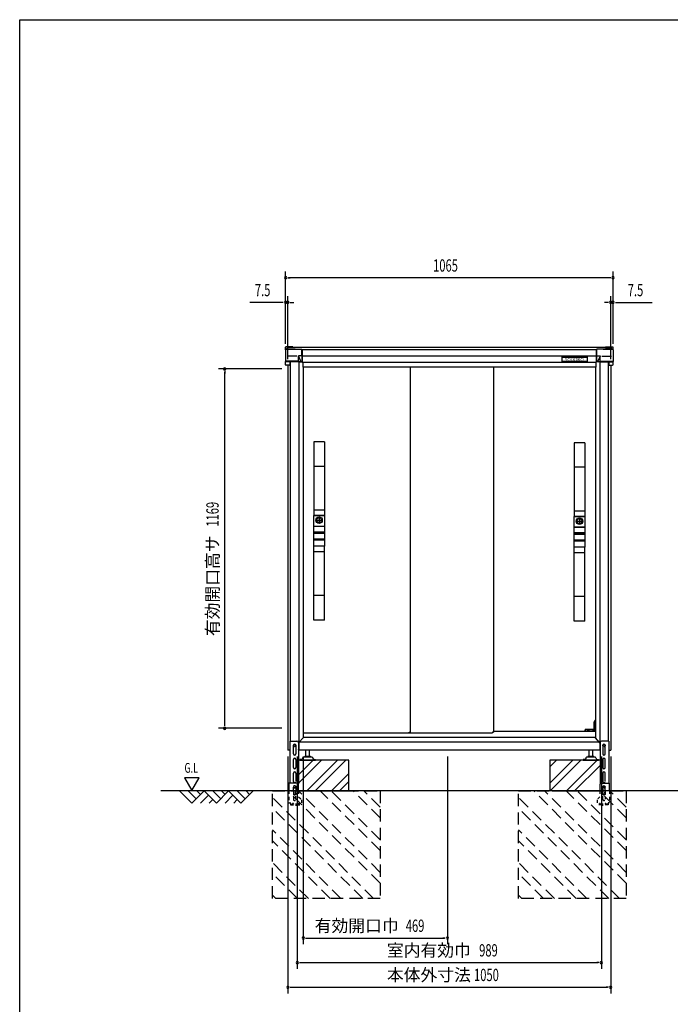
# Model space of a CAD drawing. Extents: x 217 to 8351, y 70 to 5621.
# Drawn here: x 217 to 2333, y 2418 to 5621 of the extents above; entities that cross this region are included whole.
import ezdxf
from ezdxf.enums import TextEntityAlignment as Align

# ---------------------------------------------------------------- set-up
doc = ezdxf.new("R2010")
doc.units = 0
doc.header["$LTSCALE"] = 20
doc.header["$MEASUREMENT"] = 0
for name, pattern in [('CENTER', [2, 1.25, -0.25, 0.25, -0.25]), ('HIDE-S', [1, 0.5, -0.5]), ('KAKURE-2', [3, 2, -1]), ('PHANTOM', [12.7, 6.35, -1.27, 1.27, -1.27, 1.27, -1.27])]:
    doc.linetypes.add(name, pattern=pattern)
for name, color, linetype in [('13_アルミ取手中', 213, 'CONTINUOUS'), ('14_アルミボタン', 14, 'CONTINUOUS'), ('3_扉', 6, 'CONTINUOUS'), ('9_アルミ取手', 9, 'CONTINUOUS'), ('CENTER', 1, 'CENTER'), ('CON-G', 6, 'KAKURE-2'), ('GL', 6, 'CONTINUOUS'), ('HIKIDASHI', 6, 'CONTINUOUS'), ('SUNPOU', 4, 'CONTINUOUS'), ('U1', 3, 'CONTINUOUS'), ('U2', 4, 'CONTINUOUS'), ('WAKUSEN-01', 50, 'CONTINUOUS'), ('アジャスタボルト', 2, 'CONTINUOUS'), ('コーナー樹脂', 2, 'CONTINUOUS'), ('下枠前', 1, 'CONTINUOUS'), ('側壁', 3, 'CONTINUOUS'), ('基礎', 3, 'CONTINUOUS'), ('屋根', 82, 'CONTINUOUS'), ('扉', 1, 'CONTINUOUS'), ('金具', 1, 'CONTINUOUS'), ('鴨居', 1, 'CONTINUOUS')]:
    doc.layers.add(name, color=color, linetype=linetype)
doc.styles.add('00', font='ROMANS', dxfattribs={"width": 0.666667, "bigfont": 'BIGFONT'})
doc.styles.add('01', font='ROMANS', dxfattribs={"height": 3, "bigfont": 'BIGFONT'})

msp = doc.modelspace()

# ---------------------------------------------------------------- linework, layer by layer
at = {"layer": '13_アルミ取手中'}
for p, q in [((1173, 4007.8), (1208, 4007.8)), ((1173, 3973.8), (1173, 4007.8)), ((1208, 4007.8), (1208, 3973.8)), ((2020, 4004.8), (2055, 4004.8)), ((2020, 3970.8), (2020, 4004.8)), ((2055, 4004.8), (2055, 3970.8)), ((1173, 3973.8), (1208, 3973.8)), ((1173, 3953.8), (1208, 3953.8)), ((1173, 3950.8), (1173, 3953.8)), ((1208, 3950.8), (1173, 3950.8)), ((1208, 3953.8), (1208, 3950.8)), ((2020, 3970.8), (2055, 3970.8)), ((2020, 3950.8), (2055, 3950.8)), ((2020, 3947.8), (2020, 3950.8)), ((2055, 3947.8), (2020, 3947.8)), ((2055, 3950.8), (2055, 3947.8)), ((1208, 3930.8), (1173, 3930.8)), ((1173, 3907.8), (1173, 3930.8)), ((1208, 3927.8), (1173, 3927.8)), ((1208, 3930.8), (1208, 3907.8)), ((2055, 3927.8), (2020, 3927.8)), ((2020, 3904.8), (2020, 3927.8)), ((2055, 3924.8), (2020, 3924.8)), ((2055, 3927.8), (2055, 3904.8)), ((1208, 3907.8), (1173, 3907.8)), ((2055, 3904.8), (2020, 3904.8))]:
    msp.add_line(p, q, dxfattribs=at)
for centre in [(1190.5, 3992.8), (2037.5, 3989.8)]:
    msp.add_circle(centre, 8, dxfattribs=at)
at = {"layer": '14_アルミボタン'}
for p, q in [((1173, 3973.3), (1208, 3973.3)), ((1173, 3954.3), (1173, 3973.3)), ((1208, 3973.3), (1208, 3954.3)), ((1208, 3954.3), (1173, 3954.3)), ((1173, 3950.3), (1208, 3950.3)), ((1173, 3931.3), (1173, 3950.3)), ((1208, 3950.3), (1208, 3931.3)), ((2020, 3970.3), (2055, 3970.3)), ((2020, 3951.3), (2020, 3970.3)), ((2055, 3951.3), (2020, 3951.3)), ((2020, 3947.3), (2055, 3947.3)), ((2020, 3928.3), (2020, 3947.3)), ((2055, 3970.3), (2055, 3951.3)), ((2055, 3947.3), (2055, 3928.3)), ((1208, 3931.3), (1173, 3931.3)), ((2055, 3928.3), (2020, 3928.3))]:
    msp.add_line(p, q, dxfattribs=at)
at = {"layer": '3_扉'}
for p, q in [((1180, 3992.8), (1201, 3992.8)), ((1190.5, 4003.3), (1190.5, 3982.3)), ((2027, 3989.8), (2048, 3989.8)), ((2037.5, 4000.3), (2037.5, 3979.3))]:
    msp.add_line(p, q, dxfattribs=at)
for centre in [(1190.5, 3992.8), (2037.5, 3989.8)]:
    msp.add_circle(centre, 10.5, dxfattribs=at)
at = {"layer": '9_アルミ取手'}
for p, q in [((1208, 4247.8), (1173, 4247.8)), ((1173, 4247.8), (1173, 4007.8)), ((1208, 4247.8), (1208, 4007.8)), ((2055, 4244.8), (2020, 4244.8)), ((2020, 4244.8), (2020, 4004.8)), ((2055, 4244.8), (2055, 4004.8)), ((1208, 4167.8), (1173, 4167.8)), ((2055, 4164.8), (2020, 4164.8)), ((1208, 4025.6), (1173, 4025.6)), ((1208, 4007.8), (1173, 4007.8)), ((2055, 4022.6), (2020, 4022.6)), ((2055, 4004.8), (2020, 4004.8)), ((1208, 3907.8), (1173, 3907.8)), ((1173, 3667.8), (1173, 3907.8)), ((1208, 3890), (1173, 3890)), ((1208, 3667.8), (1208, 3907.8)), ((2055, 3904.8), (2020, 3904.8)), ((2020, 3664.8), (2020, 3904.8)), ((2055, 3887), (2020, 3887)), ((2055, 3664.8), (2055, 3904.8)), ((1208, 3747.8), (1173, 3747.8)), ((2055, 3744.8), (2020, 3744.8)), ((1208, 3667.8), (1173, 3667.8)), ((2055, 3664.8), (2020, 3664.8))]:
    msp.add_line(p, q, dxfattribs=at)
at = {"layer": 'CENTER', "linetype": 'Continuous'}
for p, q in [((2087.5, 3340.8), (2085.5, 3336.8)), ((2085.5, 3311.8), (2085.5, 3336.8)), ((2088.6, 3340.8), (2086.5, 3336.6)), ((2086.5, 3311.8), (2086.5, 3336.6)), ((2089, 3340.8), (2087.5, 3340.8)), ((2055.2, 3305.8), (2055.9, 3310.9)), ((2056.2, 3306), (2055.2, 3306)), ((2056.2, 3305.8), (2056.9, 3310.8)), ((2089, 3311.8), (2056.9, 3311.8)), ((2064.5, 3310.8), (2056.9, 3310.8)), ((2064.5, 3305.8), (2064.5, 3311.8)), ((2067.5, 3311.8), (2067.5, 3305.8)), ((2082, 3310.8), (2067.5, 3310.8)), ((2082, 3305.8), (2082, 3311.8)), ((2085, 3311.8), (2085, 3305.8)), ((2089, 3310.8), (2085, 3310.8))]:
    msp.add_line(p, q, dxfattribs=at)
msp.add_arc((2056.9, 3310.8), 1, 90, 172.2826, dxfattribs=at)
at = {"layer": 'CON-G'}
for p, q in [((1039, 3112.3), (1389, 3112.3)), ((1039, 2762.3), (1039, 3112.3)), ((1389, 2811.8), (1088.5, 3112.3)), ((1389, 2847.2), (1123.9, 3112.3)), ((1389, 2917.9), (1194.6, 3112.3)), ((1389, 2953.2), (1229.9, 3112.3)), ((1389, 3024), (1300.7, 3112.3)), ((1389, 3059.3), (1336, 3112.3)), ((1389, 3112.3), (1389, 2762.3)), ((1839, 3112.3), (2189, 3112.3)), ((1839, 2762.3), (1839, 3112.3)), ((2189, 2811.8), (1888.5, 3112.3)), ((2189, 2847.2), (1923.9, 3112.3)), ((2189, 2917.9), (1994.6, 3112.3)), ((2189, 2953.2), (2029.9, 3112.3)), ((2189, 3024), (2100.7, 3112.3)), ((2189, 3059.3), (2136, 3112.3)), ((2189, 3112.3), (2189, 2762.3)), ((1367.8, 2762.3), (1039, 3091.1)), ((2167.8, 2762.3), (1839, 3091.1)), ((1332.5, 2762.3), (1039, 3055.8)), ((2132.5, 2762.3), (1839, 3055.8)), ((1261.7, 2762.3), (1039, 2985)), ((2061.7, 2762.3), (1839, 2985)), ((1226.4, 2762.3), (1039, 2949.7)), ((2026.4, 2762.3), (1839, 2949.7)), ((1155.7, 2762.3), (1039, 2879)), ((1955.7, 2762.3), (1839, 2879)), ((1120.3, 2762.3), (1039, 2843.6)), ((1920.3, 2762.3), (1839, 2843.6)), ((1049.6, 2762.3), (1039, 2772.9)), ((1389, 2762.3), (1039, 2762.3)), ((1849.6, 2762.3), (1839, 2772.9)), ((2189, 2762.3), (1839, 2762.3))]:
    msp.add_line(p, q, dxfattribs=at)
at = {"layer": 'GL'}
msp.add_line((4460.4, 3112.3), (676.5, 3112.3), dxfattribs=at)
at = {"layer": 'HIKIDASHI'}
for p, q in [((752.8, 3155), (776.8, 3113.4)), ((800.8, 3155), (752.8, 3155)), ((776.8, 3113.4), (800.8, 3155))]:
    msp.add_line(p, q, dxfattribs=at)
at = {"layer": 'SUNPOU'}
for p, q in [((1081.5, 4566.9), (1081.5, 4801.4)), ((1089, 4781.4), (1096.5, 4781.4)), ((2136.5, 4781.4), (1091.5, 4781.4)), ((2139, 4781.4), (2131.5, 4781.4)), ((2146.5, 4566.9), (2146.5, 4801.4)), ((1081.5, 4566.9), (1081.5, 4721.4)), ((1089, 4516.4), (1089, 4721.4)), ((2139, 4516.4), (2139, 4721.4)), ((2146.5, 4566.9), (2146.5, 4721.4)), ((1071.5, 4701.4), (965.6, 4701.4)), ((1074, 4701.4), (1066.5, 4701.4)), ((1089, 4701.4), (1081.5, 4701.4)), ((1096.5, 4701.4), (1104, 4701.4)), ((1099, 4701.4), (1109, 4701.4)), ((2129, 4701.4), (2119, 4701.4)), ((2131.5, 4701.4), (2124, 4701.4)), ((2139, 4701.4), (2146.5, 4701.4)), ((2154, 4701.4), (2161.5, 4701.4)), ((2156.5, 4701.4), (2274, 4701.4)), ((1069, 4484.8), (864, 4484.8)), ((884, 4477.3), (884, 4469.8)), ((884, 3325.8), (884, 4474.8)), ((1069, 3315.8), (864, 3315.8)), ((884, 3323.3), (884, 3330.8)), ((1089, 3224.3), (1089, 2453.5)), ((1119.5, 3224.3), (1119.5, 2533.5)), ((1139, 3224.3), (1139, 2613.5)), ((1608.2, 3224.3), (1608.2, 2613.5)), ((2108.5, 3224.3), (2108.5, 2533.5)), ((2139, 3224.3), (2139, 2453.5)), ((1146.5, 2633.5), (1154, 2633.5)), ((1149, 2633.5), (1598.2, 2633.5)), ((1600.7, 2633.5), (1593.2, 2633.5)), ((1127, 2553.5), (1134.5, 2553.5)), ((1129.5, 2553.5), (2098.5, 2553.5)), ((2101, 2553.5), (2093.5, 2553.5)), ((1096.5, 2473.5), (1104, 2473.5)), ((1099, 2473.5), (2129, 2473.5)), ((2131.5, 2473.5), (2124, 2473.5))]:
    msp.add_line(p, q, dxfattribs=at)
for centre, start, end in [((1081.5, 4781.4), 0, 180), ((1081.5, 4781.4), 180, 0), ((2146.5, 4781.4), 0, 180), ((2146.5, 4781.4), 180, 0), ((1081.5, 4701.4), 0, 180), ((1081.5, 4701.4), 180, 0), ((1089, 4701.4), 0, 180), ((1089, 4701.4), 180, 0), ((2139, 4701.4), 0, 180), ((2139, 4701.4), 180, 0), ((2146.5, 4701.4), 0, 180), ((2146.5, 4701.4), 180, 0), ((884, 4484.8), 90, 270), ((884, 4484.8), 270, 90), ((884, 3315.8), 90, 270), ((884, 3315.8), 270, 90), ((1139, 2633.5), 0, 180), ((1139, 2633.5), 180, 0), ((1608.2, 2633.5), 0, 180), ((1608.2, 2633.5), 180, 0), ((1119.5, 2553.5), 0, 180), ((1119.5, 2553.5), 180, 0), ((2108.5, 2553.5), 0, 180), ((2108.5, 2553.5), 180, 0), ((1089, 2473.5), 0, 180), ((1089, 2473.5), 180, 0), ((2139, 2473.5), 0, 180), ((2139, 2473.5), 180, 0)]:
    msp.add_arc(centre, 3.75, start, end, dxfattribs=at)
at = {"layer": 'U1', "linetype": 'Continuous'}
for p, q in [((1108, 3261.5), (1111, 3263.3)), ((1108, 3258.1), (1108, 3261.5)), ((1111, 3256.3), (1108, 3258.1)), ((1111, 3263.3), (1114, 3261.5)), ((1114, 3258.1), (1111, 3256.3)), ((1114, 3261.5), (1114, 3258.1)), ((2114, 3261.5), (2117, 3263.3)), ((2114, 3258.1), (2114, 3261.5)), ((2117, 3256.3), (2114, 3258.1)), ((2117, 3263.3), (2120, 3261.5)), ((2120, 3258.1), (2117, 3256.3)), ((2120, 3261.5), (2120, 3258.1))]:
    msp.add_line(p, q, dxfattribs=at)
for centre, radius in [((1111, 3259.8), 4), ((1111, 3259.8), 3), ((2117, 3259.8), 4), ((2117, 3259.8), 3)]:
    msp.add_circle(centre, radius, dxfattribs=at)
at = {"layer": 'U2'}
for p, q in [((736.5, 3112.3), (776.5, 3072.3)), ((764.7, 3112.3), (790.6, 3086.4)), ((776.5, 3072.3), (816.5, 3112.3)), ((793, 3112.3), (804.7, 3100.6)), ((816.5, 3112.3), (856.5, 3072.3)), ((844.7, 3112.3), (870.6, 3086.4)), ((856.5, 3072.3), (896.5, 3112.3)), ((873, 3112.3), (884.7, 3100.6)), ((896.5, 3112.3), (936.5, 3072.3)), ((924.7, 3112.3), (950.6, 3086.4)), ((936.5, 3072.3), (976.5, 3112.3)), ((953, 3112.3), (964.7, 3100.6)), ((804.7, 3072.3), (830.6, 3098.2)), ((833, 3072.3), (844.7, 3084)), ((884.7, 3072.3), (910.6, 3098.2)), ((913, 3072.3), (924.7, 3084))]:
    msp.add_line(p, q, dxfattribs=at)
at = {"layer": 'WAKUSEN-01'}
for p, q in [((217, 5621), (8191, 5621)), ((217, 207), (217, 5621))]:
    msp.add_line(p, q, dxfattribs=at)
at = {"layer": 'アジャスタボルト', "color": 4, "ltscale": 0.1}
for p, q in [((1147.5, 3224.3), (1147.5, 3244.3)), ((1159.5, 3224.3), (1159.5, 3244.3)), ((2068.5, 3224.3), (2068.5, 3244.3)), ((2080.5, 3224.3), (2080.5, 3244.3)), ((1128.5, 3214.3), (1128.5, 3212.3)), ((1133.3, 3214.3), (1128.5, 3214.3)), ((1128.5, 3212.3), (1178.5, 3212.3)), ((1137.6, 3219.6), (1135.1, 3215.3)), ((1137.6, 3219.6), (1138, 3220.3)), ((1165.6, 3222.3), (1141.4, 3222.3)), ((1162.5, 3224.3), (1144.5, 3224.3)), ((1169, 3220.3), (1169.4, 3219.6)), ((1169.4, 3219.6), (1171.9, 3215.3)), ((1173.7, 3214.3), (1178.5, 3214.3)), ((1178.5, 3214.3), (1178.5, 3212.3)), ((2049.5, 3214.3), (2049.5, 3212.3)), ((2054.3, 3214.3), (2049.5, 3214.3)), ((2049.5, 3212.3), (2099.5, 3212.3)), ((2058.6, 3219.6), (2056.1, 3215.3)), ((2058.6, 3219.6), (2059, 3220.3)), ((2086.6, 3222.3), (2062.4, 3222.3)), ((2083.5, 3224.3), (2065.5, 3224.3)), ((2090, 3220.3), (2090.4, 3219.6)), ((2090.4, 3219.6), (2092.9, 3215.3)), ((2094.7, 3214.3), (2099.5, 3214.3)), ((2099.5, 3214.3), (2099.5, 3212.3))]:
    msp.add_line(p, q, dxfattribs=at)
for centre, radius, start, end in [((1133.3, 3216.3), 2, 270, 330), ((1141.4, 3218.3), 4, 90, 150), ((1144.5, 3223.3), 1, 90, 270), ((1162.5, 3223.3), 1, 270, 90), ((1165.6, 3218.3), 4, 30, 90), ((1173.7, 3216.3), 2, 210, 270), ((2054.3, 3216.3), 2, 270, 330), ((2062.4, 3218.3), 4, 90, 150), ((2065.5, 3223.3), 1, 90, 270), ((2083.5, 3223.3), 1, 270, 90), ((2086.6, 3218.3), 4, 30, 90), ((2094.7, 3216.3), 2, 210, 270)]:
    msp.add_arc(centre, radius, start, end, dxfattribs=at)
at = {"layer": 'コーナー樹脂'}
for p, q in [((1081.5, 4547.9), (1081.5, 4555.5)), ((1105.5, 4556.5), (1082.5, 4556.5)), ((1086.5, 4549.6), (1086.5, 4553.5)), ((1105.5, 4554.5), (1087.5, 4554.5)), ((1105.5, 4556.5), (1105.5, 4554.5)), ((2122.5, 4556.5), (2122.5, 4554.5)), ((2122.5, 4556.5), (2145.5, 4556.5)), ((2122.5, 4554.5), (2140.5, 4554.5)), ((2141.5, 4549.6), (2141.5, 4553.5)), ((2146.5, 4547.9), (2146.5, 4555.5)), ((1123.2, 4508.1), (1134.4, 4508.1)), ((2104.8, 4508.1), (2093.6, 4508.1))]:
    msp.add_line(p, q, dxfattribs=at)
at = {"layer": 'コーナー樹脂', "color": 1, "linetype": 'Continuous', "lineweight": 25}
for p, q in [((1113.3, 4549.6), (1083.5, 4549.6)), ((1113.3, 4549.6), (1113.3, 4549.6)), ((2114.7, 4549.6), (2144.5, 4549.6)), ((2114.7, 4549.6), (2114.7, 4549.6)), ((1081.5, 4547), (1081.5, 4547.6)), ((2146.5, 4547), (2146.5, 4547.6)), ((1081.5, 4507.8), (1081.5, 4508.4)), ((1081.5, 4498.7), (1081.5, 4507.8)), ((1095.3, 4507.6), (1081.5, 4507.6)), ((1094.8, 4496.7), (1083.5, 4496.7)), ((1095.3, 4508.1), (1095.3, 4497.2)), ((2132.7, 4508.1), (2132.7, 4497.2)), ((2132.7, 4507.6), (2146.5, 4507.6)), ((2133.2, 4496.7), (2144.5, 4496.7)), ((2146.5, 4507.8), (2146.5, 4508.4)), ((2146.5, 4498.7), (2146.5, 4507.8))]:
    msp.add_line(p, q, dxfattribs=at)
at = {"layer": 'コーナー樹脂', "color": 1, "linetype": 'PHANTOM', "lineweight": 18}
for p, q in [((1113.3, 4549.6), (1083.5, 4549.6)), ((1113.8, 4549), (1113.8, 4549.2)), ((2114.2, 4549), (2114.2, 4549.2)), ((2114.7, 4549.6), (2144.5, 4549.6))]:
    msp.add_line(p, q, dxfattribs=at)
at = {"layer": 'コーナー樹脂', "color": 2, "linetype": 'Continuous', "lineweight": 25}
for p, q in [((1083.5, 4549), (1134.3, 4549)), ((1134.8, 4528.7), (1134.8, 4548.5)), ((2093.2, 4528.7), (2093.2, 4548.5)), ((2144.5, 4549), (2093.7, 4549)), ((1081.5, 4547), (1081.5, 4523.7)), ((1081.5, 4523.7), (1081.5, 4519.9)), ((1081.5, 4519.9), (1081.5, 4508.9)), ((1118.2, 4526.9), (1087, 4526.9)), ((1123.2, 4510.1), (1123.2, 4526.9)), ((1134.3, 4527), (1123.4, 4527)), ((1123.8, 4526.5), (1131.5, 4508.3)), ((1134.3, 4527), (1134.3, 4527)), ((1134.8, 4528.7), (1134.9, 4508.6)), ((2093.2, 4528.7), (2093.1, 4508.6)), ((2093.7, 4527), (2093.7, 4527)), ((2093.7, 4527), (2104.6, 4527)), ((2104.2, 4526.5), (2096.5, 4508.3)), ((2104.8, 4510.1), (2104.8, 4526.9)), ((2109.8, 4526.9), (2141, 4526.9)), ((2146.5, 4547), (2146.5, 4523.7)), ((2146.5, 4523.7), (2146.5, 4519.9)), ((2146.5, 4519.9), (2146.5, 4508.9)), ((1081.5, 4508.6), (1081.5, 4508.9)), ((1123.2, 4509.8), (1081.9, 4509.8)), ((1095, 4508.1), (1082, 4508.1)), ((1123.2, 4508.1), (1095, 4508.1)), ((1123.2, 4510.1), (1123.2, 4509.8)), ((1123.2, 4509.7), (1123.2, 4509.8)), ((1123.2, 4508.2), (1123.2, 4509.7)), ((1123.2, 4508.2), (1123.2, 4508.1)), ((1129.8, 4508.3), (1124.3, 4509.4)), ((1131.5, 4508.3), (1131.5, 4508.1)), ((2096.5, 4508.3), (2096.5, 4508.1)), ((2098.2, 4508.3), (2103.7, 4509.4)), ((2104.8, 4510.1), (2104.8, 4509.8)), ((2104.8, 4509.8), (2146.1, 4509.8)), ((2104.8, 4509.7), (2104.8, 4509.8)), ((2104.8, 4508.2), (2104.8, 4509.7)), ((2104.8, 4508.2), (2104.8, 4508.1)), ((2104.8, 4508.1), (2133, 4508.1)), ((2133, 4508.1), (2146, 4508.1)), ((2146.5, 4508.6), (2146.5, 4508.9))]:
    msp.add_line(p, q, dxfattribs=at)
at = {"layer": 'コーナー樹脂'}
for centre, start, end in [((1082.5, 4555.5), 90, 180), ((1087.5, 4553.5), 90, 180), ((2140.5, 4553.5), 0, 90), ((2145.5, 4555.5), 0, 90)]:
    msp.add_arc(centre, 1, start, end, dxfattribs=at)
at = {"layer": 'コーナー樹脂', "color": 1, "linetype": 'Continuous', "lineweight": 25}
for centre, radius, start, end in [((1083.5, 4547.6), 2, 90, 180), ((2144.5, 4547.6), 2, 0, 90), ((1094.8, 4497.2), 0.5, 269.9989, 359.9994), ((2133.2, 4497.2), 0.5, 180.0006, 270.0011)]:
    msp.add_arc(centre, radius, start, end, dxfattribs=at)
at = {"layer": 'コーナー樹脂', "color": 1, "linetype": 'PHANTOM', "lineweight": 18}
for centre, start, end in [((1113.3, 4549.1), 10.2633, 90), ((2114.7, 4549.1), 90, 169.7367)]:
    msp.add_arc(centre, 0.5, start, end, dxfattribs=at)
at = {"layer": 'コーナー樹脂', "color": 2, "linetype": 'Continuous', "lineweight": 25}
for centre, radius, start, end in [((1134.2, 4548.5), 0.546, 4.9523, 88.0226), ((2093.8, 4548.5), 0.546, 91.9774, 175.0477), ((1134.2, 4548.5), 0.546, 354.9562383014955, 354.9562422719816), ((2093.8, 4548.5), 0.546, 185.0437577280173, 185.0437616985056), ((1081.9, 4510.2), 0.451, 191.4174, 270), ((2146.1, 4510.2), 0.451, 270, 348.5826)]:
    msp.add_arc(centre, radius, start, end, dxfattribs=at)
for centre, major_axis, ratio, start_param, end_param in [((1083.5, 4547), (-0.86, 1.81), 0.999729, 5.847099, 7.407063), ((1125, 4527.2), (0.88, 1.86), 0.831014, 2.052837, 2.086012), ((1123.2, 4524.3), (0, 2.79), 0.358046, 5.582617, 6.029527), ((1132.6, 4508.6), (1.19, 0.09), 0.415556, 3.436795, 3.507075), ((1134.4, 4508.6), (0, 0.5), 0.991311, 3.141593, 4.244629), ((1134.4, 4508.6), (0.356, -0.352), 0.995601, 0.314422, 0.782181)]:
    msp.add_ellipse(centre, major_axis=major_axis, ratio=ratio, start_param=start_param, end_param=end_param, dxfattribs=at)
at = {"layer": 'コーナー樹脂', "color": 2, "linetype": 'Continuous', "lineweight": 25, "extrusion": (0, 0, -1)}
for centre, major_axis, ratio, start_param, end_param in [((2144.5, 4547), (0.86, 1.81), 0.999729, 5.847099, 7.407063), ((2104.8, 4524.3), (0, 2.79), 0.358046, 5.582617, 6.029527), ((2103, 4527.2), (-0.88, 1.86), 0.831014, 2.052837, 2.086012), ((2093.6, 4508.6), (-0.356, -0.352), 0.995601, 0.314422, 0.782181), ((2093.6, 4508.6), (0, 0.5), 0.991311, 3.141593, 4.244629), ((2095.4, 4508.6), (-1.19, 0.09), 0.415556, 3.436795, 3.507075)]:
    msp.add_ellipse(centre, major_axis=major_axis, ratio=ratio, start_param=start_param, end_param=end_param, dxfattribs=at)
at = {"layer": 'コーナー樹脂', "color": 1, "linetype": 'Continuous', "lineweight": 25}
msp.add_ellipse((1083.5, 4498.7), major_axis=(2, 0.02), ratio=0.993371, start_param=3.131183, end_param=4.70198, dxfattribs=at)
at = {"layer": 'コーナー樹脂', "color": 1, "linetype": 'Continuous', "lineweight": 25, "extrusion": (0, 0, -1)}
msp.add_ellipse((2144.5, 4498.7), major_axis=(-2, 0.02), ratio=0.993371, start_param=3.131183, end_param=4.70198, dxfattribs=at)
at = {"layer": 'コーナー樹脂', "color": 2, "linetype": 'Continuous', "lineweight": 25}
for points, knots in [([(1123.4, 4527), (1123.4, 4527), (1123.3, 4527), (1123.2, 4527), (1123.2, 4527), (1123.2, 4526.9)], [0, 0, 0, 0, 0.5, 0.5, 1, 1, 1, 1]), ([(1134.3, 4527), (1134.4, 4527), (1134.5, 4527), (1134.7, 4527.1), (1134.8, 4527.1), (1134.8, 4527.1)], [0, 0, 0, 0, 0.5, 0.5, 1, 1, 1, 1]), ([(2093.7, 4527), (2093.6, 4527), (2093.5, 4527), (2093.3, 4527.1), (2093.2, 4527.1), (2093.2, 4527.1)], [0, 0, 0, 0, 0.5, 0.5, 1, 1, 1, 1]), ([(2104.6, 4527), (2104.6, 4527), (2104.7, 4527), (2104.8, 4527), (2104.8, 4527), (2104.8, 4526.9)], [0, 0, 0, 0, 0.5, 0.5, 1, 1, 1, 1]), ([(1082, 4508.1), (1081.9, 4508.1), (1081.7, 4508.1), (1081.5, 4508.3), (1081.5, 4508.4), (1081.5, 4508.6)], [0, 0, 0, 0, 0.5, 0.5, 1, 1, 1, 1]), ([(1131.5, 4508.3), (1131.6, 4508.2), (1131.6, 4508.2), (1131.7, 4508.1), (1131.8, 4508.1), (1131.9, 4508.1), (1132, 4508.1), (1132.1, 4508.1), (1132.2, 4508.1), (1132.3, 4508.1)], [0, 0, 0, 0, 0.25, 0.25, 0.5, 0.5, 0.75, 0.75, 1, 1, 1, 1]), ([(2096.5, 4508.3), (2096.4, 4508.2), (2096.4, 4508.2), (2096.3, 4508.1), (2096.2, 4508.1), (2096.1, 4508.1), (2096, 4508.1), (2095.9, 4508.1), (2095.8, 4508.1), (2095.7, 4508.1)], [0, 0, 0, 0, 0.25, 0.25, 0.5, 0.5, 0.75, 0.75, 1, 1, 1, 1]), ([(2146, 4508.1), (2146.1, 4508.1), (2146.3, 4508.1), (2146.5, 4508.3), (2146.5, 4508.4), (2146.5, 4508.6)], [0, 0, 0, 0, 0.5, 0.5, 1, 1, 1, 1])]:
    msp.add_open_spline(points, degree=3, knots=knots, dxfattribs=at)
for points in [[(1123.4, 4527), (1123.4, 4527), (1123.4, 4527), (1123.4, 4527)], [(2104.6, 4527), (2104.6, 4527), (2104.6, 4527), (2104.6, 4527)]]:
    msp.add_open_spline(points, degree=3, dxfattribs=at)
at = {"layer": '下枠前', "linetype": 'Continuous'}
for p, q in [((2089, 3305.8), (1759, 3305.8)), ((2101.5, 3270.8), (1125.7, 3270.8)), ((2089, 3285.8), (1139, 3285.8)), ((2104.5, 3244.3), (1123.5, 3244.3))]:
    msp.add_line(p, q, dxfattribs=at)
at = {"layer": '側壁', "linetype": 'Continuous'}
for p, q in [((1089, 4496.7), (1089, 3244.3)), ((1097, 4508.1), (1097, 3273.8)), ((1124.2, 4508.1), (1124.2, 3247.3)), ((1137.5, 4507.2), (1137.5, 4490.3)), ((1139, 4490.3), (1137.5, 4490.3)), ((1139, 4490.3), (1139, 3284.3)), ((2089, 4490.3), (2089, 3284.3)), ((2089, 4490.3), (2090.5, 4490.3)), ((2090.5, 4507.2), (2090.5, 4490.3)), ((2103.8, 4508.1), (2103.8, 3247.3)), ((2131, 4508.1), (2131, 3273.8)), ((2139, 4496.7), (2139, 3244.3)), ((1124.2, 3269.3), (1139, 3284.3)), ((2103.8, 3268.3), (2089, 3284.3)), ((1095.5, 3244.3), (1089, 3244.3)), ((2132.5, 3244.3), (2139, 3244.3))]:
    msp.add_line(p, q, dxfattribs=at)
for centre, start, end in [((1121.2, 3247.3), 320.6829, 0), ((2106.8, 3247.3), 180, 219.3171)]:
    msp.add_arc(centre, 3, start, end, dxfattribs=at)
at = {"layer": '基礎'}
for p, q in [((1287, 3212.3), (1123.5, 3212.3)), ((1287, 3112.3), (1287, 3212.3)), ((2104.5, 3212.3), (1941, 3212.3)), ((1941, 3212.3), (1941, 3112.3)), ((1089, 3112.3), (1092.7, 3112.3)), ((1124, 3112.3), (1279, 3112.3)), ((1949, 3112.3), (2104.5, 3112.3))]:
    msp.add_line(p, q, dxfattribs=at)
at = {"layer": '基礎', "color": 6}
for p, q in [((1123.5, 3164.3), (1171.5, 3212.3)), ((1123.5, 3137.8), (1198, 3212.3)), ((1151, 3112.3), (1251, 3212.3)), ((1177.6, 3112.3), (1277.6, 3212.3)), ((1941, 3137.8), (2015.5, 3212.3)), ((1941, 3190.8), (1962.5, 3212.3)), ((1942, 3112.3), (2042, 3212.3)), ((1995, 3112.3), (2095, 3212.3)), ((2021.6, 3112.3), (2104.5, 3195.2)), ((1230.6, 3112.3), (1287, 3168.7)), ((1257.1, 3112.3), (1287, 3142.2))]:
    msp.add_line(p, q, dxfattribs=at)
at = {"layer": '屋根'}
for p, q in [((2123.5, 4554.6), (1104.5, 4554.6)), ((2093.2, 4546.9), (1134.8, 4546.9)), ((1135.5, 4547), (1135.5, 4507.2)), ((1135.5, 4507.2), (1135.5, 4546.9)), ((1135.5, 4527.1), (2092.5, 4527.1)), ((2092.5, 4547), (2092.5, 4507.2)), ((2092.5, 4507.2), (2092.5, 4546.9)), ((1135.5, 4507.2), (2092.5, 4507.2))]:
    msp.add_line(p, q, dxfattribs=at)
at = {"layer": '屋根', "color": 4}
for p, q in [((1981.4, 4522.9), (1981.4, 4524)), ((1981.4, 4524), (2062.6, 4524)), ((1981.4, 4508.7), (1981.4, 4522.9)), ((1981.4, 4522.9), (2062.6, 4522.9)), ((2062.6, 4524), (2062.6, 4522.9)), ((2062.6, 4522.9), (2062.6, 4508.7)), ((2062.6, 4508.7), (1981.4, 4508.7))]:
    msp.add_line(p, q, dxfattribs=at)
at = {"layer": '扉'}
for p, q in [((1487.5, 3303.3), (1487.5, 4490.8)), ((1759, 3303.3), (1759, 4490.8)), ((1139, 3301.3), (1481.5, 3301.3)), ((1469, 3301.3), (1755, 3301.3)), ((1483.5, 3301.3), (1483.5, 3303.3)), ((1483.5, 3303.3), (1487.5, 3303.3)), ((1759, 3303.3), (1755, 3303.3)), ((1755, 3303.3), (1755, 3301.3))]:
    msp.add_line(p, q, dxfattribs=at)
at = {"layer": '金具'}
for p, q in [((1095.5, 3273.8), (1095.5, 3137.8)), ((1095.5, 3273.8), (1118.5, 3273.8)), ((1123.5, 3268.8), (1123.5, 3135)), ((2104.5, 3268.8), (2104.5, 3135)), ((2132.5, 3273.8), (2109.5, 3273.8)), ((2132.5, 3273.8), (2132.5, 3137.8)), ((1107, 3232.8), (1107, 3259.8)), ((1115, 3259.8), (1115, 3232.8)), ((2113, 3259.8), (2113, 3232.8)), ((2121, 3232.8), (2121, 3259.8)), ((1107, 3187.8), (1107, 3214.8)), ((1115, 3214.8), (1115, 3187.8)), ((2113, 3214.8), (2113, 3187.8)), ((2121, 3187.8), (2121, 3214.8)), ((1107, 3142.8), (1107, 3169.8)), ((1115, 3169.8), (1115, 3142.8)), ((2113, 3169.8), (2113, 3142.8)), ((2121, 3142.8), (2121, 3169.8)), ((1119, 3137.8), (1092.7, 3137.8)), ((1092.7, 3137.8), (1092.7, 3112.3)), ((1107, 3112.3), (1107, 3124.8)), ((1115, 3124.8), (1115, 3112.3)), ((1124, 3112.3), (1124, 3132.8)), ((2104, 3132.8), (2104, 3112.3)), ((2109, 3137.8), (2135.3, 3137.8)), ((2113, 3124.8), (2113, 3112.3)), ((2121, 3112.3), (2121, 3124.8)), ((2135.3, 3112.3), (2135.3, 3137.8))]:
    msp.add_line(p, q, dxfattribs=at)
at = {"layer": '金具', "linetype": 'HIDE-S'}
for p, q in [((1092.7, 3112.3), (1092.7, 3073.5)), ((1107, 3112.3), (1107, 3084.8)), ((1115, 3084.8), (1115, 3112.3)), ((1124, 3112.3), (1124, 3093.3)), ((2104, 3112.3), (2104, 3093.3)), ((2113, 3084.8), (2113, 3112.3)), ((2121, 3112.3), (2121, 3084.8)), ((2135.3, 3112.3), (2135.3, 3073.5)), ((1124, 3093.3), (1133, 3083.3)), ((1133, 3083.3), (1133, 3066.3)), ((2104, 3093.3), (2095, 3083.3)), ((2095, 3083.3), (2095, 3066.3)), ((1092.7, 3073.5), (1095.5, 3073.5)), ((1097.5, 3071.5), (1097.5, 3066.3)), ((1097.5, 3068.6), (1133, 3068.6)), ((1097.5, 3066.3), (1133, 3066.3)), ((1104.5, 3070.1), (1104.5, 3068.6)), ((1107.5, 3070.1), (1107.5, 3068.6)), ((1123, 3070.1), (1123, 3068.6)), ((1126, 3070.1), (1126, 3068.6)), ((2130.5, 3068.6), (2095, 3068.6)), ((2130.5, 3066.3), (2095, 3066.3)), ((2102, 3070.1), (2102, 3068.6)), ((2105, 3070.1), (2105, 3068.6)), ((2112.5, 3071.6), (2112.5, 3063.3)), ((2120.5, 3070.1), (2120.5, 3068.6)), ((2123.5, 3070.1), (2123.5, 3068.6)), ((2130.5, 3071.5), (2130.5, 3066.3)), ((2135.3, 3073.5), (2132.5, 3073.5))]:
    msp.add_line(p, q, dxfattribs=at)
at = {"layer": '金具', "color": 6, "linetype": 'HIDE-S'}
msp.add_line((1115.5, 3071.6), (1115.5, 3063.3), dxfattribs=at)
for centre in [(1111, 3124.8), (1111, 3102.8)]:
    msp.add_circle(centre, 4.2, dxfattribs=at)
at = {"layer": '金具', "color": 4, "linetype": 'HIDE-S'}
for centre in [(1111, 3124.8), (1111, 3102.8)]:
    msp.add_circle(centre, 3, dxfattribs=at)
at = {"layer": '金具', "linetype": 'HIDE-S'}
for centre, radius in [((1111, 3124.8), 2.6), ((1111, 3102.8), 2.6), ((2117, 3102.8), 4.2), ((2117, 3102.8), 3), ((2117, 3102.8), 2.6)]:
    msp.add_circle(centre, radius, dxfattribs=at)
at = {"layer": '金具'}
for radius in [4.2, 3, 2.6]:
    msp.add_circle((2117, 3124.8), radius, dxfattribs=at)
for centre, radius, start, end in [((1118.5, 3268.8), 5, 0, 90), ((2109.5, 3268.8), 5, 90, 180), ((1111, 3259.8), 4, 0, 180), ((2117, 3259.8), 4, 0, 180), ((1111, 3232.8), 4, 180, 0), ((1111, 3214.8), 4, 0, 180), ((2117, 3232.8), 4, 180, 0), ((2117, 3214.8), 4, 0, 180), ((1111, 3187.8), 4, 180, 0), ((1111, 3169.8), 4, 0, 180), ((2117, 3187.8), 4, 180, 0), ((2117, 3169.8), 4, 0, 180), ((1119, 3132.8), 5, 0, 90), ((2117, 3124.8), 4, 0, 180)]:
    msp.add_arc(centre, radius, start, end, dxfattribs=at)
at = {"layer": '金具', "linetype": 'HIDE-S'}
for centre, radius, start, end in [((1111, 3142.8), 4, 180, 0), ((1111, 3124.8), 4, 0, 180), ((2109, 3132.8), 5, 90, 180), ((1111, 3084.8), 4, 180, 0), ((2117, 3084.8), 4, 180, 0), ((1095.5, 3071.5), 2, 0, 90), ((1106, 3070.1), 1.5, 0, 180), ((1124.5, 3070.1), 1.5, 0, 180), ((2103.5, 3070.1), 1.5, 0, 180), ((2122, 3070.1), 1.5, 0, 180), ((2132.5, 3071.5), 2, 90, 180)]:
    msp.add_arc(centre, radius, start, end, dxfattribs=at)
at = {"layer": '金具', "color": 6, "linetype": 'HIDE-S'}
msp.add_arc((2117, 3142.8), 4, 180, 0, dxfattribs=at)
at = {"layer": '鴨居', "linetype": 'Continuous'}
msp.add_line((2090.5, 4490.8), (1137.5, 4490.8), dxfattribs=at)

# ---------------------------------------------------------------- texts
at = {"layer": 'HIKIDASHI', "style": '00', "width": 0.67}
msp.add_text('G.L', height=32, dxfattribs=at).set_placement((752.8, 3171))
at = {"layer": 'SUNPOU', "style": '00', "width": 0.666667}
for s, p in [('1065', (1561.3, 4801.4)), ('7.5', (981.8, 4721.4)), ('7.5', (2194.3, 4721.4)), ('469', (1472.5, 2653.5)), ('989', (1711.1, 2573.5)), ('1050', (1694.4, 2493.5))]:
    msp.add_text(s, height=40, dxfattribs=at).set_placement(p)
msp.add_text('1169', height=40, rotation=90, dxfattribs=at).set_placement((864, 3971.8))
at = {"layer": 'SUNPOU', "style": '01'}
msp.add_text('有効開口高サ', height=40, rotation=90, dxfattribs=at).set_placement((844, 3943), align=Align.MIDDLE_RIGHT)
for s, p in [('有効開口巾', (1449.3, 2673.5)), ('室内有効巾', (1684, 2593.5)), ('本体外寸法', (1684, 2513.5))]:
    msp.add_text(s, height=40, dxfattribs=at).set_placement(p, align=Align.MIDDLE_RIGHT)
at = {"layer": '屋根', "color": 4, "style": '01'}
msp.add_text('YODOKO', height=11, dxfattribs=at).set_placement((1989.9, 4510.2))

doc.saveas('drawing.dxf')
